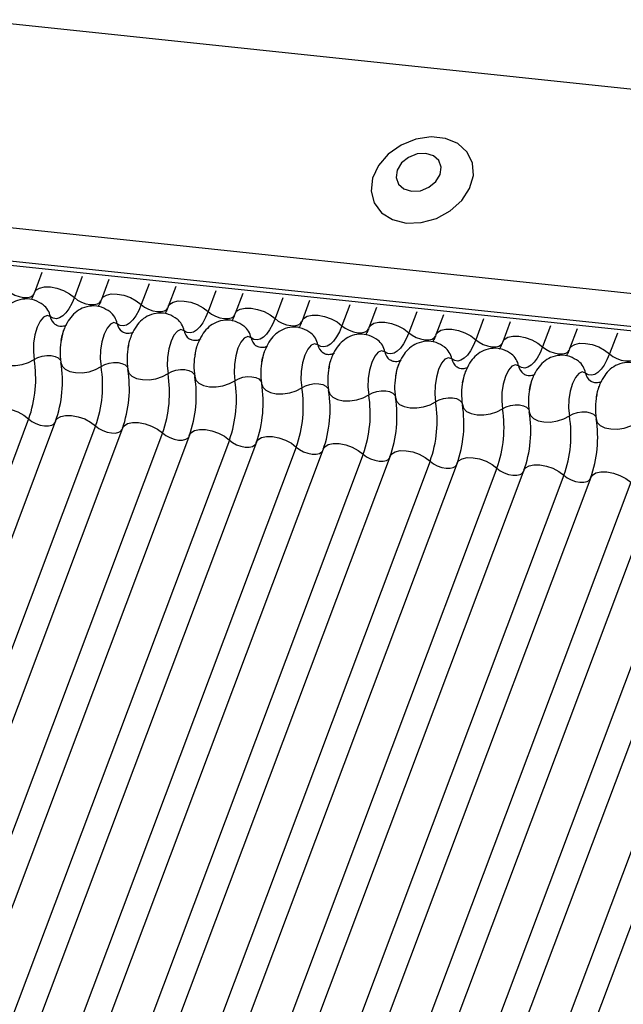
# Model space of a CAD drawing. Units: millimetres. Extents: x -23272466 to 44913, y -22484634 to 188.
# Drawn here: x -23269939 to -23269937, y -22484527 to -22484524 of the extents above; entities that cross this region are included whole.
import ezdxf

# ---------------------------------------------------------------- set-up
doc = ezdxf.new("R2010")
doc.units = ezdxf.units.MM
doc.layers.add('arkusz', color=7, linetype='Continuous')
doc.layers.add('KEYLITE INDICATIVE VIEW FLASHING 1', color=252, linetype='Continuous')
doc.styles.get("Standard").update_dxf_attribs({"font": 'arial.ttf'})

msp = doc.modelspace()

# ---------------------------------------------------------------- linework, layer by layer
at = {"layer": 'KEYLITE INDICATIVE VIEW FLASHING 1', "linetype": 'Continuous'}
for p, q in [((-23269961.4562, -22484521.3354), (-23269917.2234, -22484525.9922)), ((-23269967.084, -22484521.5993), (-23269917.4953, -22484526.8196)), ((-23269967.0763, -22484521.6161), (-23269917.4876, -22484526.8365)), ((-23269961.7205, -22484522.0374), (-23269917.4925, -22484526.7062)), ((-23269939.1496, -22484524.5697), (-23269939.1769, -22484524.6422)), ((-23269939.0046, -22484524.5849), (-23269939.0329, -22484524.6601)), ((-23269938.9083, -22484524.5951), (-23269938.9355, -22484524.6676)), ((-23269938.7633, -22484524.6103), (-23269938.7915, -22484524.6855)), ((-23269938.6669, -22484524.6205), (-23269938.6942, -22484524.693)), ((-23269938.5219, -22484524.6358), (-23269938.5502, -22484524.7109)), ((-23269938.4255, -22484524.6459), (-23269938.4528, -22484524.7184)), ((-23269938.2805, -22484524.6612), (-23269938.3088, -22484524.7363)), ((-23269938.1842, -22484524.6713), (-23269938.2115, -22484524.7438)), ((-23269938.0392, -22484524.6866), (-23269938.0675, -22484524.7617)), ((-23269937.9428, -22484524.6967), (-23269937.9701, -22484524.7692)), ((-23269937.7978, -22484524.712), (-23269937.8261, -22484524.7871)), ((-23269937.7015, -22484524.7221), (-23269937.7287, -22484524.7946)), ((-23269937.5565, -22484524.7374), (-23269937.5847, -22484524.8125)), ((-23269937.4601, -22484524.7475), (-23269937.4874, -22484524.82)), ((-23269937.3151, -22484524.7628), (-23269937.3434, -22484524.8379)), ((-23269937.2187, -22484524.7729), (-23269937.246, -22484524.8454)), ((-23269937.0737, -22484524.7882), (-23269937.102, -22484524.8633)), ((-23269939.1977, -22484525.0979), (-23269940.6623, -22484528.9889)), ((-23269939.1004, -22484525.1054), (-23269940.5649, -22484528.9964)), ((-23269938.9564, -22484525.1233), (-23269940.4209, -22484529.0143)), ((-23269938.859, -22484525.1308), (-23269940.3236, -22484529.0218)), ((-23269938.715, -22484525.1487), (-23269940.1796, -22484529.0397)), ((-23269938.6176, -22484525.1562), (-23269940.0822, -22484529.0472)), ((-23269938.4736, -22484525.1741), (-23269939.9382, -22484529.0651)), ((-23269938.3763, -22484525.1816), (-23269939.8409, -22484529.0726)), ((-23269938.2323, -22484525.1995), (-23269939.6969, -22484529.0906)), ((-23269938.1349, -22484525.2071), (-23269939.5995, -22484529.0981)), ((-23269937.9909, -22484525.225), (-23269939.4555, -22484529.116)), ((-23269937.8935, -22484525.2325), (-23269939.3581, -22484529.1235)), ((-23269937.7495, -22484525.2504), (-23269939.2141, -22484529.1414)), ((-23269937.6522, -22484525.2579), (-23269939.1168, -22484529.1489)), ((-23269937.5082, -22484525.2758), (-23269938.9728, -22484529.1668)), ((-23269937.4108, -22484525.2833), (-23269938.8754, -22484529.1743)), ((-23269937.2668, -22484525.3012), (-23269938.7314, -22484529.1922)), ((-23269937.1695, -22484525.3087), (-23269938.6341, -22484529.1997)), ((-23269937.0255, -22484525.3266), (-23269938.4901, -22484529.2176)), ((-23269936.9281, -22484525.3341), (-23269938.3927, -22484529.2251)), ((-23269936.7841, -22484525.352), (-23269938.2487, -22484529.243)), ((-23269936.6867, -22484525.3595), (-23269938.1513, -22484529.2505)), ((-23269936.5427, -22484525.3774), (-23269938.0073, -22484529.2684)), ((-23269936.4454, -22484525.3849), (-23269937.91, -22484529.2759))]:
    msp.add_line(p, q, dxfattribs=at)
at = {"layer": 'KEYLITE INDICATIVE VIEW FLASHING 1', "linetype": 'Continuous', "flags": 128}
for points in [[(-23269937.8358, -22484524.3916), (-23269937.7815, -22484524.3902), (-23269937.7268, -22484524.3751), (-23269937.6766, -22484524.3478), (-23269937.6354, -22484524.3106), (-23269937.6068, -22484524.2668), (-23269937.5934, -22484524.2204), (-23269937.5964, -22484524.1754), (-23269937.6154, -22484524.1359), (-23269937.6489, -22484524.1054), (-23269937.6938, -22484524.0865), (-23269937.7461, -22484524.081), (-23269937.8012, -22484524.0893), (-23269937.8542, -22484524.1108), (-23269937.9004, -22484524.1434), (-23269937.9357, -22484524.1843), (-23269937.9569, -22484524.2299), (-23269937.9622, -22484524.2762), (-23269937.9511, -22484524.3189), (-23269937.9246, -22484524.3543), (-23269937.8849, -22484524.3793), (-23269937.8358, -22484524.3916)], [(-23269937.8161, -22484524.2771), (-23269937.7845, -22484524.275), (-23269937.7538, -22484524.2628), (-23269937.7287, -22484524.2424), (-23269937.713, -22484524.2169), (-23269937.7091, -22484524.1902), (-23269937.7175, -22484524.1663), (-23269937.7371, -22484524.1488), (-23269937.7647, -22484524.1405), (-23269937.7963, -22484524.1426), (-23269937.827, -22484524.1548), (-23269937.8521, -22484524.1751), (-23269937.8678, -22484524.2006), (-23269937.8718, -22484524.2274), (-23269937.8633, -22484524.2513), (-23269937.8438, -22484524.2687), (-23269937.8161, -22484524.2771)], [(-23269939.2743, -22484524.6347), (-23269939.2624, -22484524.6438), (-23269939.2481, -22484524.6514), (-23269939.2324, -22484524.6569), (-23269939.2167, -22484524.6599), (-23269939.2023, -22484524.6601), (-23269939.1904, -22484524.6575), (-23269939.182, -22484524.6522), (-23269939.1783, -22484524.6466)], [(-23269939.1769, -22484524.6422), (-23269939.1714, -22484524.6337), (-23269939.1587, -22484524.6259), (-23269939.1409, -22484524.6219), (-23269939.1192, -22484524.6222), (-23269939.0957, -22484524.6267), (-23269939.0722, -22484524.635), (-23269939.0506, -22484524.6464), (-23269939.0329, -22484524.6601)], [(-23269938.9355, -22484524.6676), (-23269938.93, -22484524.6591), (-23269938.9174, -22484524.6513), (-23269938.8995, -22484524.6473), (-23269938.8779, -22484524.6476), (-23269938.8543, -22484524.6521), (-23269938.8308, -22484524.6604), (-23269938.8093, -22484524.6718), (-23269938.7915, -22484524.6855)], [(-23269939.0329, -22484524.6601), (-23269939.0422, -22484524.6818), (-23269939.0524, -22484524.7004), (-23269939.0633, -22484524.7156), (-23269939.0747, -22484524.7268), (-23269939.0863, -22484524.7339), (-23269939.0978, -22484524.7367), (-23269939.109, -22484524.7351), (-23269939.1195, -22484524.7292)], [(-23269939.0329, -22484524.6601), (-23269939.0211, -22484524.6692), (-23269939.0067, -22484524.6768), (-23269938.9911, -22484524.6824), (-23269938.9754, -22484524.6853), (-23269938.9609, -22484524.6855), (-23269938.949, -22484524.6829), (-23269938.9406, -22484524.6776), (-23269938.9369, -22484524.672)], [(-23269938.6942, -22484524.693), (-23269938.6886, -22484524.6845), (-23269938.676, -22484524.6767), (-23269938.6581, -22484524.6727), (-23269938.6365, -22484524.673), (-23269938.613, -22484524.6775), (-23269938.5895, -22484524.6858), (-23269938.5679, -22484524.6972), (-23269938.5502, -22484524.7109)], [(-23269938.7915, -22484524.6855), (-23269938.8008, -22484524.7072), (-23269938.811, -22484524.7259), (-23269938.822, -22484524.741), (-23269938.8334, -22484524.7522), (-23269938.8449, -22484524.7593), (-23269938.8565, -22484524.7621), (-23269938.8676, -22484524.7605), (-23269938.8782, -22484524.7546)], [(-23269938.7915, -22484524.6855), (-23269938.7797, -22484524.6946), (-23269938.7654, -22484524.7022), (-23269938.7497, -22484524.7078), (-23269938.734, -22484524.7107), (-23269938.7196, -22484524.7109), (-23269938.7077, -22484524.7083), (-23269938.6992, -22484524.703), (-23269938.6955, -22484524.6974)], [(-23269938.5502, -22484524.7109), (-23269938.5594, -22484524.7326), (-23269938.5697, -22484524.7513), (-23269938.5806, -22484524.7664), (-23269938.592, -22484524.7776), (-23269938.6036, -22484524.7847), (-23269938.6151, -22484524.7875), (-23269938.6263, -22484524.7859), (-23269938.6368, -22484524.78)], [(-23269938.5502, -22484524.7109), (-23269938.5384, -22484524.72), (-23269938.524, -22484524.7276), (-23269938.5083, -22484524.7332), (-23269938.4926, -22484524.7362), (-23269938.4782, -22484524.7363), (-23269938.4663, -22484524.7337), (-23269938.4579, -22484524.7285), (-23269938.4542, -22484524.7228)], [(-23269938.4528, -22484524.7184), (-23269938.4473, -22484524.7099), (-23269938.4346, -22484524.7021), (-23269938.4168, -22484524.6981), (-23269938.3952, -22484524.6984), (-23269938.3716, -22484524.7029), (-23269938.3481, -22484524.7112), (-23269938.3266, -22484524.7227), (-23269938.3088, -22484524.7363)], [(-23269939.1195, -22484524.7292), (-23269939.1314, -22484524.7251), (-23269939.144, -22484524.7305), (-23269939.1562, -22484524.7449), (-23269939.1669, -22484524.7669), (-23269939.1749, -22484524.7946), (-23269939.1797, -22484524.8252), (-23269939.1806, -22484524.8559), (-23269939.1778, -22484524.8839)], [(-23269938.8782, -22484524.7546), (-23269938.89, -22484524.7505), (-23269938.9026, -22484524.7559), (-23269938.9149, -22484524.7703), (-23269938.9255, -22484524.7923), (-23269938.9336, -22484524.82), (-23269938.9383, -22484524.8506), (-23269938.9393, -22484524.8813), (-23269938.9364, -22484524.9093)], [(-23269938.3088, -22484524.7363), (-23269938.3181, -22484524.758), (-23269938.3283, -22484524.7767), (-23269938.3392, -22484524.7918), (-23269938.3506, -22484524.803), (-23269938.3622, -22484524.8101), (-23269938.3737, -22484524.8129), (-23269938.3849, -22484524.8113), (-23269938.3954, -22484524.8054)], [(-23269938.3088, -22484524.7363), (-23269938.297, -22484524.7454), (-23269938.2827, -22484524.753), (-23269938.267, -22484524.7586), (-23269938.2513, -22484524.7616), (-23269938.2369, -22484524.7617), (-23269938.2249, -22484524.7591), (-23269938.2165, -22484524.7539), (-23269938.2128, -22484524.7482)], [(-23269938.2115, -22484524.7438), (-23269938.2059, -22484524.7354), (-23269938.1933, -22484524.7275), (-23269938.1754, -22484524.7235), (-23269938.1538, -22484524.7238), (-23269938.1302, -22484524.7283), (-23269938.1067, -22484524.7366), (-23269938.0852, -22484524.7481), (-23269938.0675, -22484524.7617)], [(-23269937.9701, -22484524.7692), (-23269937.9646, -22484524.7608), (-23269937.9519, -22484524.7529), (-23269937.934, -22484524.7489), (-23269937.9124, -22484524.7492), (-23269937.8889, -22484524.7537), (-23269937.8654, -22484524.762), (-23269937.8438, -22484524.7735), (-23269937.8261, -22484524.7871)], [(-23269938.6368, -22484524.78), (-23269938.6487, -22484524.7759), (-23269938.6613, -22484524.7813), (-23269938.6735, -22484524.7957), (-23269938.6841, -22484524.8177), (-23269938.6922, -22484524.8454), (-23269938.6969, -22484524.876), (-23269938.6979, -22484524.9067), (-23269938.695, -22484524.9347)], [(-23269938.0675, -22484524.7617), (-23269938.0767, -22484524.7834), (-23269938.0869, -22484524.8021), (-23269938.0979, -22484524.8172), (-23269938.1093, -22484524.8285), (-23269938.1209, -22484524.8356), (-23269938.1324, -22484524.8383), (-23269938.1435, -22484524.8367), (-23269938.1541, -22484524.8308)], [(-23269938.0675, -22484524.7617), (-23269938.0556, -22484524.7708), (-23269938.0413, -22484524.7784), (-23269938.0256, -22484524.784), (-23269938.0099, -22484524.787), (-23269937.9955, -22484524.7872), (-23269937.9836, -22484524.7845), (-23269937.9752, -22484524.7793), (-23269937.9715, -22484524.7736)], [(-23269937.8261, -22484524.7871), (-23269937.8354, -22484524.8088), (-23269937.8456, -22484524.8275), (-23269937.8565, -22484524.8426), (-23269937.8679, -22484524.8539), (-23269937.8795, -22484524.861), (-23269937.891, -22484524.8637), (-23269937.9022, -22484524.8622), (-23269937.9127, -22484524.8562)], [(-23269937.8261, -22484524.7871), (-23269937.8143, -22484524.7962), (-23269937.7999, -22484524.8039), (-23269937.7842, -22484524.8094), (-23269937.7686, -22484524.8124), (-23269937.7541, -22484524.8126), (-23269937.7422, -22484524.8099), (-23269937.7338, -22484524.8047), (-23269937.7301, -22484524.7991)], [(-23269937.7287, -22484524.7946), (-23269937.7232, -22484524.7862), (-23269937.7106, -22484524.7783), (-23269937.6927, -22484524.7744), (-23269937.6711, -22484524.7746), (-23269937.6475, -22484524.7791), (-23269937.624, -22484524.7874), (-23269937.6025, -22484524.7989), (-23269937.5847, -22484524.8125)], [(-23269938.3954, -22484524.8054), (-23269938.4073, -22484524.8013), (-23269938.4199, -22484524.8067), (-23269938.4321, -22484524.8211), (-23269938.4428, -22484524.8431), (-23269938.4508, -22484524.8708), (-23269938.4556, -22484524.9014), (-23269938.4566, -22484524.9321), (-23269938.4537, -22484524.9601)], [(-23269937.5847, -22484524.8125), (-23269937.594, -22484524.8343), (-23269937.6042, -22484524.8529), (-23269937.6151, -22484524.868), (-23269937.6266, -22484524.8793), (-23269937.6381, -22484524.8864), (-23269937.6497, -22484524.8892), (-23269937.6608, -22484524.8876), (-23269937.6714, -22484524.8816)], [(-23269937.5847, -22484524.8125), (-23269937.5729, -22484524.8216), (-23269937.5586, -22484524.8293), (-23269937.5429, -22484524.8348), (-23269937.5272, -22484524.8378), (-23269937.5128, -22484524.838), (-23269937.5009, -22484524.8353), (-23269937.4924, -22484524.8301), (-23269937.4887, -22484524.8245)], [(-23269937.4874, -22484524.82), (-23269937.4818, -22484524.8116), (-23269937.4692, -22484524.8037), (-23269937.4513, -22484524.7998), (-23269937.4297, -22484524.8), (-23269937.4062, -22484524.8045), (-23269937.3826, -22484524.8128), (-23269937.3611, -22484524.8243), (-23269937.3434, -22484524.8379)], [(-23269937.246, -22484524.8454), (-23269937.2405, -22484524.837), (-23269937.2278, -22484524.8291), (-23269937.21, -22484524.8252), (-23269937.1884, -22484524.8254), (-23269937.1648, -22484524.8299), (-23269937.1413, -22484524.8382), (-23269937.1198, -22484524.8497), (-23269937.102, -22484524.8633)], [(-23269938.1541, -22484524.8308), (-23269938.1659, -22484524.8267), (-23269938.1786, -22484524.8321), (-23269938.1908, -22484524.8465), (-23269938.2014, -22484524.8686), (-23269938.2095, -22484524.8962), (-23269938.2142, -22484524.9268), (-23269938.2152, -22484524.9576), (-23269938.2123, -22484524.9855)], [(-23269937.9127, -22484524.8562), (-23269937.9246, -22484524.8521), (-23269937.9372, -22484524.8575), (-23269937.9494, -22484524.8719), (-23269937.96, -22484524.894), (-23269937.9681, -22484524.9216), (-23269937.9729, -22484524.9522), (-23269937.9738, -22484524.983), (-23269937.971, -22484525.0109)], [(-23269937.3434, -22484524.8379), (-23269937.3526, -22484524.8597), (-23269937.3629, -22484524.8783), (-23269937.3738, -22484524.8934), (-23269937.3852, -22484524.9047), (-23269937.3968, -22484524.9118), (-23269937.4083, -22484524.9146), (-23269937.4195, -22484524.913), (-23269937.43, -22484524.907)], [(-23269937.3434, -22484524.8379), (-23269937.3316, -22484524.847), (-23269937.3172, -22484524.8547), (-23269937.3015, -22484524.8602), (-23269937.2858, -22484524.8632), (-23269937.2714, -22484524.8634), (-23269937.2595, -22484524.8607), (-23269937.2511, -22484524.8555), (-23269937.2474, -22484524.8499)], [(-23269939.3226, -22484524.8686), (-23269939.3185, -22484524.8819), (-23269939.3076, -22484524.893), (-23269939.2909, -22484524.9012), (-23269939.2696, -22484524.9056), (-23269939.2457, -22484524.9059), (-23269939.2211, -22484524.9021), (-23269939.1978, -22484524.8946), (-23269939.1778, -22484524.8839)], [(-23269939.1778, -22484524.8839), (-23269939.1644, -22484524.8767), (-23269939.1489, -22484524.8717), (-23269939.1325, -22484524.8692), (-23269939.1165, -22484524.8694), (-23269939.1023, -22484524.8723), (-23269939.0912, -22484524.8778), (-23269939.0839, -22484524.8852), (-23269939.082, -22484524.8895)], [(-23269939.0812, -22484524.894), (-23269939.0771, -22484524.9073), (-23269939.0663, -22484524.9184), (-23269939.0495, -22484524.9266), (-23269939.0283, -22484524.931), (-23269939.0043, -22484524.9313), (-23269938.9797, -22484524.9276), (-23269938.9564, -22484524.92), (-23269938.9364, -22484524.9093)], [(-23269938.9364, -22484524.9093), (-23269938.9231, -22484524.9021), (-23269938.9075, -22484524.8971), (-23269938.8911, -22484524.8946), (-23269938.8751, -22484524.8948), (-23269938.861, -22484524.8977), (-23269938.8498, -22484524.9032), (-23269938.8426, -22484524.9106), (-23269938.8406, -22484524.9149)], [(-23269937.6714, -22484524.8816), (-23269937.6832, -22484524.8775), (-23269937.6958, -22484524.8829), (-23269937.708, -22484524.8973), (-23269937.7187, -22484524.9194), (-23269937.7268, -22484524.947), (-23269937.7315, -22484524.9776), (-23269937.7325, -22484525.0084), (-23269937.7296, -22484525.0363)], [(-23269937.102, -22484524.8633), (-23269937.1113, -22484524.8851), (-23269937.1215, -22484524.9037), (-23269937.1324, -22484524.9188), (-23269937.1438, -22484524.9301), (-23269937.1554, -22484524.9372), (-23269937.1669, -22484524.94), (-23269937.1781, -22484524.9384), (-23269937.1886, -22484524.9324)], [(-23269937.102, -22484524.8633), (-23269937.0902, -22484524.8724), (-23269937.0758, -22484524.8801), (-23269937.0602, -22484524.8856), (-23269937.0445, -22484524.8886), (-23269937.0301, -22484524.8888), (-23269937.0181, -22484524.8862), (-23269937.0097, -22484524.8809), (-23269937.006, -22484524.8753)], [(-23269938.8399, -22484524.9194), (-23269938.8358, -22484524.9327), (-23269938.8249, -22484524.9439), (-23269938.8082, -22484524.952), (-23269938.7869, -22484524.9564), (-23269938.763, -22484524.9567), (-23269938.7383, -22484524.953), (-23269938.715, -22484524.9454), (-23269938.695, -22484524.9347)], [(-23269938.695, -22484524.9347), (-23269938.6817, -22484524.9275), (-23269938.6662, -22484524.9225), (-23269938.6497, -22484524.92), (-23269938.6338, -22484524.9202), (-23269938.6196, -22484524.9232), (-23269938.6085, -22484524.9286), (-23269938.6012, -22484524.936), (-23269938.5993, -22484524.9403)], [(-23269937.43, -22484524.907), (-23269937.4419, -22484524.9029), (-23269937.4545, -22484524.9083), (-23269937.4667, -22484524.9227), (-23269937.4773, -22484524.9448), (-23269937.4854, -22484524.9724), (-23269937.4901, -22484525.003), (-23269937.4911, -22484525.0338), (-23269937.4882, -22484525.0617)], [(-23269937.1886, -22484524.9324), (-23269937.2005, -22484524.9283), (-23269937.2131, -22484524.9337), (-23269937.2253, -22484524.9481), (-23269937.236, -22484524.9702), (-23269937.244, -22484524.9978), (-23269937.2488, -22484525.0285), (-23269937.2498, -22484525.0592), (-23269937.2469, -22484525.0871)], [(-23269938.5985, -22484524.9448), (-23269938.5944, -22484524.9581), (-23269938.5835, -22484524.9693), (-23269938.5668, -22484524.9774), (-23269938.5456, -22484524.9818), (-23269938.5216, -22484524.9821), (-23269938.497, -22484524.9784), (-23269938.4737, -22484524.9708), (-23269938.4537, -22484524.9601)], [(-23269938.4537, -22484524.9601), (-23269938.4403, -22484524.9529), (-23269938.4248, -22484524.9479), (-23269938.4084, -22484524.9454), (-23269938.3924, -22484524.9456), (-23269938.3783, -22484524.9486), (-23269938.3671, -22484524.954), (-23269938.3599, -22484524.9614), (-23269938.3579, -22484524.9657)], [(-23269938.3571, -22484524.9703), (-23269938.353, -22484524.9835), (-23269938.3422, -22484524.9947), (-23269938.3254, -22484525.0028), (-23269938.3042, -22484525.0072), (-23269938.2803, -22484525.0076), (-23269938.2556, -22484525.0038), (-23269938.2323, -22484524.9962), (-23269938.2123, -22484524.9855)], [(-23269938.2123, -22484524.9855), (-23269938.199, -22484524.9784), (-23269938.1834, -22484524.9733), (-23269938.167, -22484524.9708), (-23269938.1511, -22484524.971), (-23269938.1369, -22484524.974), (-23269938.1257, -22484524.9794), (-23269938.1185, -22484524.9868), (-23269938.1165, -22484524.9911)], [(-23269938.1158, -22484524.9957), (-23269938.1117, -22484525.0089), (-23269938.1008, -22484525.0201), (-23269938.0841, -22484525.0282), (-23269938.0628, -22484525.0326), (-23269938.0389, -22484525.033), (-23269938.0143, -22484525.0292), (-23269937.991, -22484525.0216), (-23269937.971, -22484525.0109)], [(-23269937.971, -22484525.0109), (-23269937.9576, -22484525.0038), (-23269937.9421, -22484524.9987), (-23269937.9256, -22484524.9962), (-23269937.9097, -22484524.9964), (-23269937.8955, -22484524.9994), (-23269937.8844, -22484525.0048), (-23269937.8771, -22484525.0122), (-23269937.8752, -22484525.0165)], [(-23269937.8744, -22484525.0211), (-23269937.8703, -22484525.0343), (-23269937.8595, -22484525.0455), (-23269937.8427, -22484525.0536), (-23269937.8215, -22484525.058), (-23269937.7975, -22484525.0584), (-23269937.7729, -22484525.0546), (-23269937.7496, -22484525.047), (-23269937.7296, -22484525.0363)], [(-23269937.7296, -22484525.0363), (-23269937.7163, -22484525.0292), (-23269937.7007, -22484525.0241), (-23269937.6843, -22484525.0216), (-23269937.6683, -22484525.0218), (-23269937.6542, -22484525.0248), (-23269937.643, -22484525.0302), (-23269937.6358, -22484525.0376), (-23269937.6338, -22484525.0419)], [(-23269939.3417, -22484525.08), (-23269939.3362, -22484525.0716), (-23269939.3235, -22484525.0637), (-23269939.3057, -22484525.0597), (-23269939.284, -22484525.06), (-23269939.2605, -22484525.0645), (-23269939.237, -22484525.0728), (-23269939.2155, -22484525.0843), (-23269939.1977, -22484525.0979)], [(-23269937.633, -22484525.0465), (-23269937.629, -22484525.0597), (-23269937.6181, -22484525.0709), (-23269937.6013, -22484525.079), (-23269937.5801, -22484525.0834), (-23269937.5562, -22484525.0838), (-23269937.5315, -22484525.08), (-23269937.5082, -22484525.0724), (-23269937.4882, -22484525.0617)], [(-23269937.4882, -22484525.0617), (-23269937.4749, -22484525.0546), (-23269937.4594, -22484525.0495), (-23269937.4429, -22484525.047), (-23269937.427, -22484525.0473), (-23269937.4128, -22484525.0502), (-23269937.4017, -22484525.0556), (-23269937.3944, -22484525.0631), (-23269937.3925, -22484525.0673)], [(-23269937.3917, -22484525.0719), (-23269937.3876, -22484525.0851), (-23269937.3767, -22484525.0963), (-23269937.36, -22484525.1044), (-23269937.3388, -22484525.1089), (-23269937.3148, -22484525.1092), (-23269937.2902, -22484525.1054), (-23269937.2669, -22484525.0979), (-23269937.2469, -22484525.0871)], [(-23269937.2469, -22484525.0871), (-23269937.2335, -22484525.08), (-23269937.218, -22484525.0749), (-23269937.2016, -22484525.0724), (-23269937.1856, -22484525.0727), (-23269937.1715, -22484525.0756), (-23269937.1603, -22484525.081), (-23269937.153, -22484525.0885), (-23269937.1511, -22484525.0927)], [(-23269939.1977, -22484525.0979), (-23269939.1859, -22484525.107), (-23269939.1715, -22484525.1146), (-23269939.1559, -22484525.1202), (-23269939.1402, -22484525.1232), (-23269939.1258, -22484525.1234), (-23269939.1138, -22484525.1207), (-23269939.1054, -22484525.1155), (-23269939.103, -22484525.1125)], [(-23269939.1004, -22484525.1054), (-23269939.0948, -22484525.097), (-23269939.0822, -22484525.0891), (-23269939.0643, -22484525.0851), (-23269939.0427, -22484525.0854), (-23269939.0191, -22484525.0899), (-23269938.9956, -22484525.0982), (-23269938.9741, -22484525.1097), (-23269938.9564, -22484525.1233)], [(-23269937.1503, -22484525.0973), (-23269937.1462, -22484525.1106), (-23269937.1354, -22484525.1217), (-23269937.1186, -22484525.1298), (-23269937.0974, -22484525.1343), (-23269937.0735, -22484525.1346), (-23269937.0488, -22484525.1308), (-23269937.0255, -22484525.1233), (-23269937.0055, -22484525.1125)], [(-23269938.9564, -22484525.1233), (-23269938.9445, -22484525.1324), (-23269938.9302, -22484525.1401), (-23269938.9145, -22484525.1456), (-23269938.8988, -22484525.1486), (-23269938.8844, -22484525.1488), (-23269938.8725, -22484525.1461), (-23269938.864, -22484525.1409), (-23269938.8617, -22484525.1379)], [(-23269938.859, -22484525.1308), (-23269938.8535, -22484525.1224), (-23269938.8408, -22484525.1145), (-23269938.8229, -22484525.1106), (-23269938.8013, -22484525.1108), (-23269938.7778, -22484525.1153), (-23269938.7543, -22484525.1236), (-23269938.7327, -22484525.1351), (-23269938.715, -22484525.1487)], [(-23269938.6176, -22484525.1562), (-23269938.6121, -22484525.1478), (-23269938.5995, -22484525.1399), (-23269938.5816, -22484525.136), (-23269938.56, -22484525.1362), (-23269938.5364, -22484525.1407), (-23269938.5129, -22484525.149), (-23269938.4914, -22484525.1605), (-23269938.4736, -22484525.1741)], [(-23269938.715, -22484525.1487), (-23269938.7032, -22484525.1578), (-23269938.6888, -22484525.1655), (-23269938.6731, -22484525.171), (-23269938.6574, -22484525.174), (-23269938.643, -22484525.1742), (-23269938.6311, -22484525.1715), (-23269938.6227, -22484525.1663), (-23269938.6203, -22484525.1633)], [(-23269938.4736, -22484525.1741), (-23269938.4618, -22484525.1832), (-23269938.4475, -22484525.1909), (-23269938.4318, -22484525.1964), (-23269938.4161, -22484525.1994), (-23269938.4017, -22484525.1996), (-23269938.3898, -22484525.1969), (-23269938.3813, -22484525.1917), (-23269938.3789, -22484525.1887)], [(-23269938.3763, -22484525.1816), (-23269938.3707, -22484525.1732), (-23269938.3581, -22484525.1653), (-23269938.3402, -22484525.1614), (-23269938.3186, -22484525.1616), (-23269938.2951, -22484525.1661), (-23269938.2715, -22484525.1744), (-23269938.25, -22484525.1859), (-23269938.2323, -22484525.1995)], [(-23269938.2323, -22484525.1995), (-23269938.2204, -22484525.2086), (-23269938.2061, -22484525.2163), (-23269938.1904, -22484525.2218), (-23269938.1747, -22484525.2248), (-23269938.1603, -22484525.225), (-23269938.1484, -22484525.2224), (-23269938.14, -22484525.2171), (-23269938.1376, -22484525.2141)], [(-23269938.1349, -22484525.2071), (-23269938.1294, -22484525.1986), (-23269938.1167, -22484525.1907), (-23269938.0989, -22484525.1868), (-23269938.0772, -22484525.1871), (-23269938.0537, -22484525.1915), (-23269938.0302, -22484525.1999), (-23269938.0086, -22484525.2113), (-23269937.9909, -22484525.225)], [(-23269937.8935, -22484525.2325), (-23269937.888, -22484525.224), (-23269937.8754, -22484525.2162), (-23269937.8575, -22484525.2122), (-23269937.8359, -22484525.2125), (-23269937.8123, -22484525.2169), (-23269937.7888, -22484525.2253), (-23269937.7673, -22484525.2367), (-23269937.7495, -22484525.2504)], [(-23269937.9909, -22484525.225), (-23269937.9791, -22484525.2341), (-23269937.9647, -22484525.2417), (-23269937.9491, -22484525.2472), (-23269937.9334, -22484525.2502), (-23269937.9189, -22484525.2504), (-23269937.907, -22484525.2478), (-23269937.8986, -22484525.2425), (-23269937.8962, -22484525.2395)], [(-23269937.7495, -22484525.2504), (-23269937.7377, -22484525.2595), (-23269937.7234, -22484525.2671), (-23269937.7077, -22484525.2726), (-23269937.692, -22484525.2756), (-23269937.6776, -22484525.2758), (-23269937.6657, -22484525.2732), (-23269937.6572, -22484525.2679), (-23269937.6548, -22484525.2649)], [(-23269937.6522, -22484525.2579), (-23269937.6466, -22484525.2494), (-23269937.634, -22484525.2416), (-23269937.6161, -22484525.2376), (-23269937.5945, -22484525.2379), (-23269937.571, -22484525.2424), (-23269937.5475, -22484525.2507), (-23269937.5259, -22484525.2621), (-23269937.5082, -22484525.2758)], [(-23269937.5082, -22484525.2758), (-23269937.4964, -22484525.2849), (-23269937.482, -22484525.2925), (-23269937.4663, -22484525.2981), (-23269937.4506, -22484525.301), (-23269937.4362, -22484525.3012), (-23269937.4243, -22484525.2986), (-23269937.4159, -22484525.2933), (-23269937.4135, -22484525.2903)], [(-23269937.4108, -22484525.2833), (-23269937.4053, -22484525.2748), (-23269937.3926, -22484525.267), (-23269937.3748, -22484525.263), (-23269937.3532, -22484525.2633), (-23269937.3296, -22484525.2678), (-23269937.3061, -22484525.2761), (-23269937.2846, -22484525.2875), (-23269937.2668, -22484525.3012)], [(-23269937.2668, -22484525.3012), (-23269937.255, -22484525.3103), (-23269937.2407, -22484525.3179), (-23269937.225, -22484525.3235), (-23269937.2093, -22484525.3264), (-23269937.1949, -22484525.3266), (-23269937.1829, -22484525.324), (-23269937.1745, -22484525.3188), (-23269937.1721, -22484525.3158)], [(-23269937.1695, -22484525.3087), (-23269937.1639, -22484525.3002), (-23269937.1513, -22484525.2924), (-23269937.1334, -22484525.2884), (-23269937.1118, -22484525.2887), (-23269937.0882, -22484525.2932), (-23269937.0647, -22484525.3015), (-23269937.0432, -22484525.3129), (-23269937.0255, -22484525.3266)]]:
    msp.add_lwpolyline(points, dxfattribs=at)
at = {"layer": 'KEYLITE INDICATIVE VIEW FLASHING 1', "linetype": 'Continuous'}
for centre, radius, start, end in [((-23269939.1895, -22484524.7425), 0.0713, 10.7657, 51.5804), ((-23269938.9482, -22484524.7679), 0.0713, 10.7657, 51.5804), ((-23269939.0729, -22484524.7203), 0.0475, 190.7623, 231.905), ((-23269938.8315, -22484524.7457), 0.0475, 190.7623, 231.905), ((-23269938.7068, -22484524.7933), 0.0713, 10.7657, 51.5804), ((-23269938.5901, -22484524.7711), 0.0475, 190.7623, 231.905), ((-23269938.4654, -22484524.8187), 0.0713, 10.7657, 51.5804), ((-23269938.2241, -22484524.8441), 0.0713, 10.7657, 51.5804), ((-23269938.8498, -22484524.8568), 0.2344, 168.599, 189.1438), ((-23269938.3488, -22484524.7965), 0.0475, 190.7623, 231.905), ((-23269937.9827, -22484524.8695), 0.0713, 10.7657, 51.5804), ((-23269938.6085, -22484524.8822), 0.2344, 168.599, 189.1438), ((-23269938.1074, -22484524.8219), 0.0475, 190.7623, 231.905), ((-23269937.8661, -22484524.8473), 0.0475, 190.7623, 231.905), ((-23269937.7414, -22484524.8949), 0.0713, 10.7657, 51.5804), ((-23269939.6022, -22484524.9522), 0.43, 340.1957, 9.15), ((-23269939.5057, -22484524.9624), 0.43, 340.1957, 9.15), ((-23269938.3671, -22484524.9076), 0.2344, 168.599, 189.1438), ((-23269938.1258, -22484524.933), 0.2344, 168.599, 189.1438), ((-23269937.6247, -22484524.8728), 0.0475, 190.7623, 231.905), ((-23269937.5, -22484524.9203), 0.0713, 10.7657, 51.5804), ((-23269937.2586, -22484524.9458), 0.0713, 10.7657, 51.5804), ((-23269939.3609, -22484524.9776), 0.43, 340.1957, 9.15), ((-23269939.2643, -22484524.9878), 0.43, 340.1957, 9.15), ((-23269937.8844, -22484524.9584), 0.2344, 168.599, 189.1438), ((-23269937.3833, -22484524.8982), 0.0475, 190.7623, 231.905), ((-23269939.1195, -22484525.0031), 0.43, 340.1957, 9.15), ((-23269939.023, -22484525.0132), 0.43, 340.1957, 9.15), ((-23269938.8782, -22484525.0285), 0.43, 340.1957, 9.15), ((-23269937.643, -22484524.9838), 0.2344, 168.599, 189.1438), ((-23269937.4017, -22484525.0092), 0.2344, 168.599, 189.1438), ((-23269937.142, -22484524.9236), 0.0475, 190.7623, 231.905), ((-23269938.7816, -22484525.0386), 0.43, 340.1957, 9.15), ((-23269938.6368, -22484525.0539), 0.43, 340.1957, 9.15), ((-23269938.5403, -22484525.064), 0.43, 340.1957, 9.15), ((-23269937.1603, -22484525.0346), 0.2344, 168.599, 189.1438), ((-23269938.3954, -22484525.0793), 0.43, 340.1957, 9.15), ((-23269938.2989, -22484525.0894), 0.43, 340.1957, 9.15), ((-23269938.1541, -22484525.1047), 0.43, 340.1957, 9.15), ((-23269936.9189, -22484525.0601), 0.2344, 168.599, 189.1438), ((-23269938.0575, -22484525.1149), 0.43, 340.1957, 9.15), ((-23269937.9127, -22484525.1301), 0.43, 340.1957, 9.15), ((-23269937.8162, -22484525.1403), 0.43, 340.1957, 9.15), ((-23269937.6714, -22484525.1555), 0.43, 340.1957, 9.15), ((-23269937.5748, -22484525.1657), 0.43, 340.1957, 9.15)]:
    msp.add_arc(centre, radius, start, end, dxfattribs=at)
for points, knots in [([(-23269939.1769, -22484524.6422), (-23269939.1793, -22484524.6482), (-23269939.1836, -22484524.6591), (-23269939.1875, -22484524.6656), (-23269939.1892, -22484524.6684)], [0, 0, 0, 0, 0.556414, 1, 1, 1, 1]), ([(-23269939.145, -22484524.6869), (-23269939.155, -22484524.6805), (-23269939.1751, -22484524.6675), (-23269939.2117, -22484524.6634), (-23269939.2453, -22484524.6716), (-23269939.2725, -22484524.6891), (-23269939.2936, -22484524.7127), (-23269939.3097, -22484524.7437), (-23269939.3191, -22484524.7691), (-23269939.3207, -22484524.7845), (-23269939.3208, -22484524.7851)], [0, 0, 0, 0, 0.1425768, 0.2874004, 0.4270666, 0.5523192, 0.6780452, 0.8195672, 0.9933723, 1, 1, 1, 1]), ([(-23269938.9355, -22484524.6676), (-23269938.9379, -22484524.6736), (-23269938.9422, -22484524.6845), (-23269938.9461, -22484524.691), (-23269938.9479, -22484524.6939)], [0, 0, 0, 0, 0.556414, 1, 1, 1, 1]), ([(-23269938.9036, -22484524.7123), (-23269938.9136, -22484524.7059), (-23269938.9338, -22484524.6929), (-23269938.9704, -22484524.6888), (-23269939.0039, -22484524.697), (-23269939.0312, -22484524.7145), (-23269939.0522, -22484524.7381), (-23269939.0683, -22484524.7691), (-23269939.0777, -22484524.7945), (-23269939.0794, -22484524.8099), (-23269939.0794, -22484524.8105)], [0, 0, 0, 0, 0.1425768, 0.2874004, 0.4270666, 0.5523192, 0.6780452, 0.8195672, 0.9933723, 1, 1, 1, 1]), ([(-23269938.6622, -22484524.7377), (-23269938.6722, -22484524.7313), (-23269938.6924, -22484524.7183), (-23269938.729, -22484524.7142), (-23269938.7626, -22484524.7225), (-23269938.7898, -22484524.7399), (-23269938.8109, -22484524.7635), (-23269938.8269, -22484524.7945), (-23269938.8364, -22484524.82), (-23269938.838, -22484524.8354), (-23269938.8381, -22484524.8359)], [0, 0, 0, 0, 0.142577, 0.2874, 0.427067, 0.552319, 0.678045, 0.819567, 0.993372, 1, 1, 1, 1]), ([(-23269938.6942, -22484524.693), (-23269938.6966, -22484524.699), (-23269938.7009, -22484524.7099), (-23269938.7048, -22484524.7164), (-23269938.7065, -22484524.7193)], [0, 0, 0, 0, 0.556414, 1, 1, 1, 1]), ([(-23269938.4528, -22484524.7184), (-23269938.4552, -22484524.7245), (-23269938.4595, -22484524.7353), (-23269938.4634, -22484524.7418), (-23269938.4651, -22484524.7447)], [0, 0, 0, 0, 0.556414, 1, 1, 1, 1]), ([(-23269938.4209, -22484524.7631), (-23269938.4309, -22484524.7567), (-23269938.451, -22484524.7437), (-23269938.4876, -22484524.7397), (-23269938.5212, -22484524.7479), (-23269938.5484, -22484524.7653), (-23269938.5695, -22484524.7889), (-23269938.5856, -22484524.8199), (-23269938.595, -22484524.8454), (-23269938.5966, -22484524.8608), (-23269938.5967, -22484524.8613)], [0, 0, 0, 0, 0.142577, 0.2874, 0.427067, 0.552319, 0.678045, 0.819567, 0.993372, 1, 1, 1, 1]), ([(-23269938.2115, -22484524.7438), (-23269938.2139, -22484524.7499), (-23269938.2181, -22484524.7607), (-23269938.2221, -22484524.7672), (-23269938.2238, -22484524.7701)], [0, 0, 0, 0, 0.556414, 1, 1, 1, 1]), ([(-23269939.0604, -22484524.7585), (-23269939.0607, -22484524.7588), (-23269939.0614, -22484524.7596), (-23269939.0723, -22484524.7653), (-23269939.0904, -22484524.765), (-23269939.0987, -22484524.7598), (-23269939.1026, -22484524.7574)], [0, 0, 0, 0, 0.1753906, 0.414664, 0.7257029, 1, 1, 1, 1]), ([(-23269939.0802, -22484524.8154), (-23269939.0786, -22484524.8068), (-23269939.0753, -22484524.7897), (-23269939.0703, -22484524.7776), (-23269939.0679, -22484524.7716)], [0, 0, 0, 0, 0.503602, 1, 1, 1, 1]), ([(-23269938.819, -22484524.7839), (-23269938.8193, -22484524.7842), (-23269938.8201, -22484524.785), (-23269938.8309, -22484524.7907), (-23269938.849, -22484524.7904), (-23269938.8573, -22484524.7852), (-23269938.8612, -22484524.7828)], [0, 0, 0, 0, 0.175391, 0.414664, 0.725703, 1, 1, 1, 1]), ([(-23269938.1795, -22484524.7885), (-23269938.1895, -22484524.7821), (-23269938.2097, -22484524.7691), (-23269938.2463, -22484524.7651), (-23269938.2798, -22484524.7733), (-23269938.3071, -22484524.7908), (-23269938.3282, -22484524.8143), (-23269938.3442, -22484524.8453), (-23269938.3537, -22484524.8708), (-23269938.3553, -22484524.8862), (-23269938.3553, -22484524.8867)], [0, 0, 0, 0, 0.142577, 0.2874, 0.427067, 0.552319, 0.678045, 0.819567, 0.993372, 1, 1, 1, 1]), ([(-23269937.9701, -22484524.7692), (-23269937.9725, -22484524.7753), (-23269937.9768, -22484524.7862), (-23269937.9807, -22484524.7926), (-23269937.9824, -22484524.7955)], [0, 0, 0, 0, 0.5564139, 1, 1, 1, 1]), ([(-23269938.8388, -22484524.8409), (-23269938.8372, -22484524.8322), (-23269938.8339, -22484524.8152), (-23269938.829, -22484524.803), (-23269938.8265, -22484524.797)], [0, 0, 0, 0, 0.503602, 1, 1, 1, 1]), ([(-23269938.5776, -22484524.8093), (-23269938.578, -22484524.8096), (-23269938.5787, -22484524.8104), (-23269938.5896, -22484524.8161), (-23269938.6077, -22484524.8158), (-23269938.616, -22484524.8106), (-23269938.6198, -22484524.8082)], [0, 0, 0, 0, 0.175391, 0.414664, 0.725703, 1, 1, 1, 1]), ([(-23269938.5975, -22484524.8663), (-23269938.5958, -22484524.8577), (-23269938.5926, -22484524.8406), (-23269938.5876, -22484524.8284), (-23269938.5851, -22484524.8224)], [0, 0, 0, 0, 0.503602, 1, 1, 1, 1]), ([(-23269937.9382, -22484524.8139), (-23269937.9482, -22484524.8075), (-23269937.9683, -22484524.7946), (-23269938.0049, -22484524.7905), (-23269938.0385, -22484524.7987), (-23269938.0657, -22484524.8162), (-23269938.0868, -22484524.8397), (-23269938.1029, -22484524.8707), (-23269938.1123, -22484524.8962), (-23269938.1139, -22484524.9116), (-23269938.114, -22484524.9121)], [0, 0, 0, 0, 0.142577, 0.2874, 0.427067, 0.552319, 0.678045, 0.819567, 0.993372, 1, 1, 1, 1]), ([(-23269937.6968, -22484524.8393), (-23269937.7068, -22484524.8329), (-23269937.727, -22484524.82), (-23269937.7636, -22484524.8159), (-23269937.7971, -22484524.8241), (-23269937.8243, -22484524.8416), (-23269937.8454, -22484524.8651), (-23269937.8615, -22484524.8961), (-23269937.8709, -22484524.9216), (-23269937.8726, -22484524.937), (-23269937.8726, -22484524.9376)], [0, 0, 0, 0, 0.142577, 0.2874, 0.427067, 0.552319, 0.678045, 0.819567, 0.993372, 1, 1, 1, 1]), ([(-23269937.7287, -22484524.7946), (-23269937.7311, -22484524.8007), (-23269937.7354, -22484524.8116), (-23269937.7393, -22484524.818), (-23269937.7411, -22484524.8209)], [0, 0, 0, 0, 0.556414, 1, 1, 1, 1]), ([(-23269937.4874, -22484524.82), (-23269937.4898, -22484524.8261), (-23269937.4941, -22484524.837), (-23269937.498, -22484524.8434), (-23269937.4997, -22484524.8463)], [0, 0, 0, 0, 0.556414, 1, 1, 1, 1]), ([(-23269938.3363, -22484524.8347), (-23269938.3366, -22484524.835), (-23269938.3374, -22484524.8358), (-23269938.3482, -22484524.8415), (-23269938.3663, -22484524.8412), (-23269938.3746, -22484524.836), (-23269938.3785, -22484524.8336)], [0, 0, 0, 0, 0.175391, 0.414664, 0.725703, 1, 1, 1, 1]), ([(-23269938.3561, -22484524.8917), (-23269938.3545, -22484524.8831), (-23269938.3512, -22484524.866), (-23269938.3462, -22484524.8538), (-23269938.3438, -22484524.8478)], [0, 0, 0, 0, 0.503602, 1, 1, 1, 1]), ([(-23269938.0949, -22484524.8601), (-23269938.0952, -22484524.8604), (-23269938.096, -22484524.8613), (-23269938.1068, -22484524.8669), (-23269938.125, -22484524.8666), (-23269938.1332, -22484524.8614), (-23269938.1371, -22484524.859)], [0, 0, 0, 0, 0.175391, 0.414664, 0.725703, 1, 1, 1, 1]), ([(-23269937.4554, -22484524.8647), (-23269937.4654, -22484524.8583), (-23269937.4856, -22484524.8454), (-23269937.5222, -22484524.8413), (-23269937.5558, -22484524.8495), (-23269937.583, -22484524.867), (-23269937.6041, -22484524.8905), (-23269937.6201, -22484524.9216), (-23269937.6296, -22484524.947), (-23269937.6312, -22484524.9624), (-23269937.6313, -22484524.963)], [0, 0, 0, 0, 0.142577, 0.2874, 0.427067, 0.552319, 0.678045, 0.819567, 0.993372, 1, 1, 1, 1]), ([(-23269937.246, -22484524.8454), (-23269937.2484, -22484524.8515), (-23269937.2527, -22484524.8624), (-23269937.2566, -22484524.8688), (-23269937.2583, -22484524.8717)], [0, 0, 0, 0, 0.556414, 1, 1, 1, 1]), ([(-23269938.1148, -22484524.9171), (-23269938.1131, -22484524.9085), (-23269938.1099, -22484524.8914), (-23269938.1049, -22484524.8792), (-23269938.1024, -22484524.8732)], [0, 0, 0, 0, 0.503602, 1, 1, 1, 1]), ([(-23269937.8536, -22484524.8855), (-23269937.8539, -22484524.8858), (-23269937.8546, -22484524.8867), (-23269937.8655, -22484524.8923), (-23269937.8836, -22484524.892), (-23269937.8919, -22484524.8868), (-23269937.8958, -22484524.8844)], [0, 0, 0, 0, 0.175391, 0.414664, 0.725703, 1, 1, 1, 1]), ([(-23269937.2141, -22484524.8901), (-23269937.2241, -22484524.8837), (-23269937.2442, -22484524.8708), (-23269937.2808, -22484524.8667), (-23269937.3144, -22484524.8749), (-23269937.3416, -22484524.8924), (-23269937.3627, -22484524.9159), (-23269937.3788, -22484524.947), (-23269937.3882, -22484524.9724), (-23269937.3898, -22484524.9878), (-23269937.3899, -22484524.9884)], [0, 0, 0, 0, 0.142577, 0.2874, 0.427067, 0.552319, 0.678045, 0.819567, 0.993372, 1, 1, 1, 1]), ([(-23269936.9727, -22484524.9156), (-23269936.9827, -22484524.9091), (-23269937.0029, -22484524.8962), (-23269937.0395, -22484524.8921), (-23269937.073, -22484524.9003), (-23269937.1003, -22484524.9178), (-23269937.1214, -22484524.9414), (-23269937.1374, -22484524.9724), (-23269937.1469, -22484524.9978), (-23269937.1485, -22484525.0132), (-23269937.1485, -22484525.0138)], [0, 0, 0, 0, 0.142577, 0.2874, 0.427067, 0.552319, 0.678045, 0.819567, 0.993372, 1, 1, 1, 1]), ([(-23269937.8734, -22484524.9425), (-23269937.8718, -22484524.9339), (-23269937.8685, -22484524.9168), (-23269937.8635, -22484524.9046), (-23269937.8611, -22484524.8986)], [0, 0, 0, 0, 0.503602, 1, 1, 1, 1]), ([(-23269937.6122, -22484524.9109), (-23269937.6125, -22484524.9113), (-23269937.6133, -22484524.9121), (-23269937.6241, -22484524.9177), (-23269937.6422, -22484524.9174), (-23269937.6505, -22484524.9122), (-23269937.6544, -22484524.9098)], [0, 0, 0, 0, 0.175391, 0.414664, 0.725703, 1, 1, 1, 1]), ([(-23269937.632, -22484524.9679), (-23269937.6304, -22484524.9593), (-23269937.6271, -22484524.9422), (-23269937.6222, -22484524.9301), (-23269937.6197, -22484524.924)], [0, 0, 0, 0, 0.503602, 1, 1, 1, 1]), ([(-23269937.3708, -22484524.9363), (-23269937.3712, -22484524.9367), (-23269937.3719, -22484524.9375), (-23269937.3828, -22484524.9431), (-23269937.4009, -22484524.9428), (-23269937.4092, -22484524.9377), (-23269937.413, -22484524.9352)], [0, 0, 0, 0, 0.175391, 0.414664, 0.725703, 1, 1, 1, 1]), ([(-23269937.3907, -22484524.9933), (-23269937.389, -22484524.9847), (-23269937.3858, -22484524.9676), (-23269937.3808, -22484524.9555), (-23269937.3783, -22484524.9494)], [0, 0, 0, 0, 0.503602, 1, 1, 1, 1]), ([(-23269937.1295, -22484524.9617), (-23269937.1298, -22484524.9621), (-23269937.1305, -22484524.9629), (-23269937.1414, -22484524.9686), (-23269937.1595, -22484524.9682), (-23269937.1678, -22484524.9631), (-23269937.1717, -22484524.9606)], [0, 0, 0, 0, 0.175391, 0.414664, 0.725703, 1, 1, 1, 1]), ([(-23269937.1493, -22484525.0187), (-23269937.1477, -22484525.0101), (-23269937.1444, -22484524.993), (-23269937.1394, -22484524.9809), (-23269937.137, -22484524.9748)], [0, 0, 0, 0, 0.503602, 1, 1, 1, 1])]:
    msp.add_open_spline(points, degree=3, knots=knots, dxfattribs=at)

# ---------------------------------------------------------------- texts
at = {"layer": 'arkusz', "insert": (-23271337.6213, -22484397.39), "char_height": 12, "attachment_point": 1}
msp.add_mtext_dynamic_manual_height_columns('\\pi240.98;This drawing is for informational-demonstrative purposes only \\P\\pi266.41;and as such cannot constitute a basis for performance. \\P\\pi222.77;All dimensions presented in this drawing should be verified on site.\\P\\pi213.65;Roof constructions needs to be right with current building regulations.\\P\\pi228.51;Keylite is not responsible for or the installation quality on the roof.\\P\\pi130.7;Documentation only for personal use. Copying and sharing without permission is prohibited.\\P\\pi468.99;\\P\\pi466.66; ', width=937.972367, gutter_width=12.5, heights=[0], dxfattribs=at)

doc.saveas('drawing.dxf')
